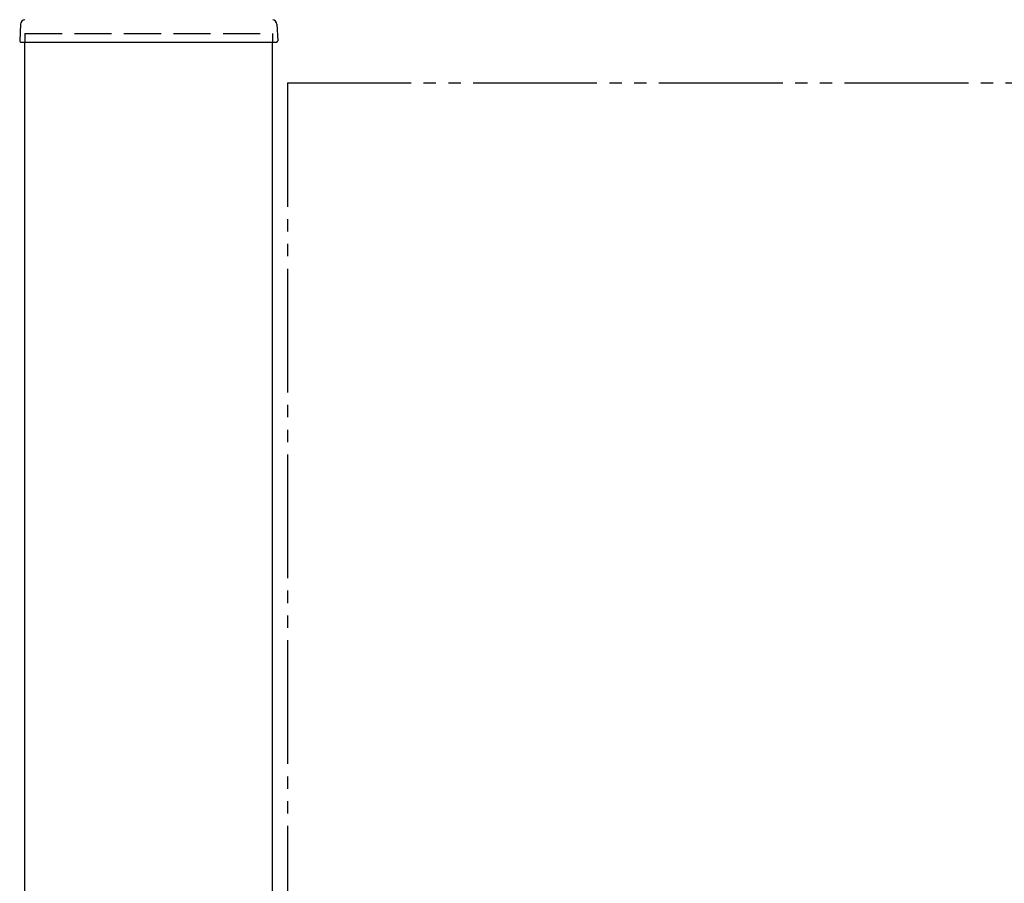
# Model space of a CAD drawing. Units: millimetres. Extents: x 0 to 8410, y 0 to 5940.
# Drawn here: x 3704 to 4102, y 4199 to 4548 of the extents above; entities that cross this region are included whole.
import ezdxf

# ---------------------------------------------------------------- set-up
doc = ezdxf.new("R2010")
doc.units = ezdxf.units.MM
doc.linetypes.add('YDIVIDE_1', pattern=[15, 10, -1, 1, -1, 1, -1])
doc.linetypes.add('YHIDDEN_1', pattern=[4, 3, -1])
doc.layers.add('YKK_A1', color=4, linetype='Continuous', lineweight=30)

msp = doc.modelspace()

# ---------------------------------------------------------------- linework, layer by layer
at = {"layer": 'YKK_A1'}
for p, q in [((3704.77, 4546.02), (3704.42, 4539.36)), ((3808.27, 4546.02), (3808.62, 4539.36)), ((3704.92, 4538.83), (3808.12, 4538.83)), ((3706.52, 2842.33), (3706.52, 4538.83)), ((3806.52, 2842.33), (3806.52, 4538.83))]:
    msp.add_line(p, q, dxfattribs=at)
at = {"layer": 'YKK_A1', "linetype": 'YHIDDEN_1', "ltscale": 5}
for p, q in [((3706.52, 4542.33), (3806.52, 4542.33)), ((3706.52, 4542.33), (3706.52, 4538.83)), ((3806.52, 4542.33), (3806.52, 4538.83))]:
    msp.add_line(p, q, dxfattribs=at)
at = {"layer": 'YKK_A1', "linetype": 'YDIVIDE_1', "ltscale": 5}
for q in [(4612.52, 4522.33), (3812.52, 2922.33)]:
    msp.add_line((3812.52, 4522.33), q, dxfattribs=at)
at = {"layer": 'YKK_A1'}
for centre, radius, start, end in [((3706.77, 4545.91), 2, 99.0012, 177), ((3806.27, 4545.91), 2, 3, 80.9988), ((3704.92, 4539.33), 0.5, 177, 270), ((3808.12, 4539.33), 0.5, 270, 3)]:
    msp.add_arc(centre, radius, start, end, dxfattribs=at)

doc.saveas('drawing.dxf')
